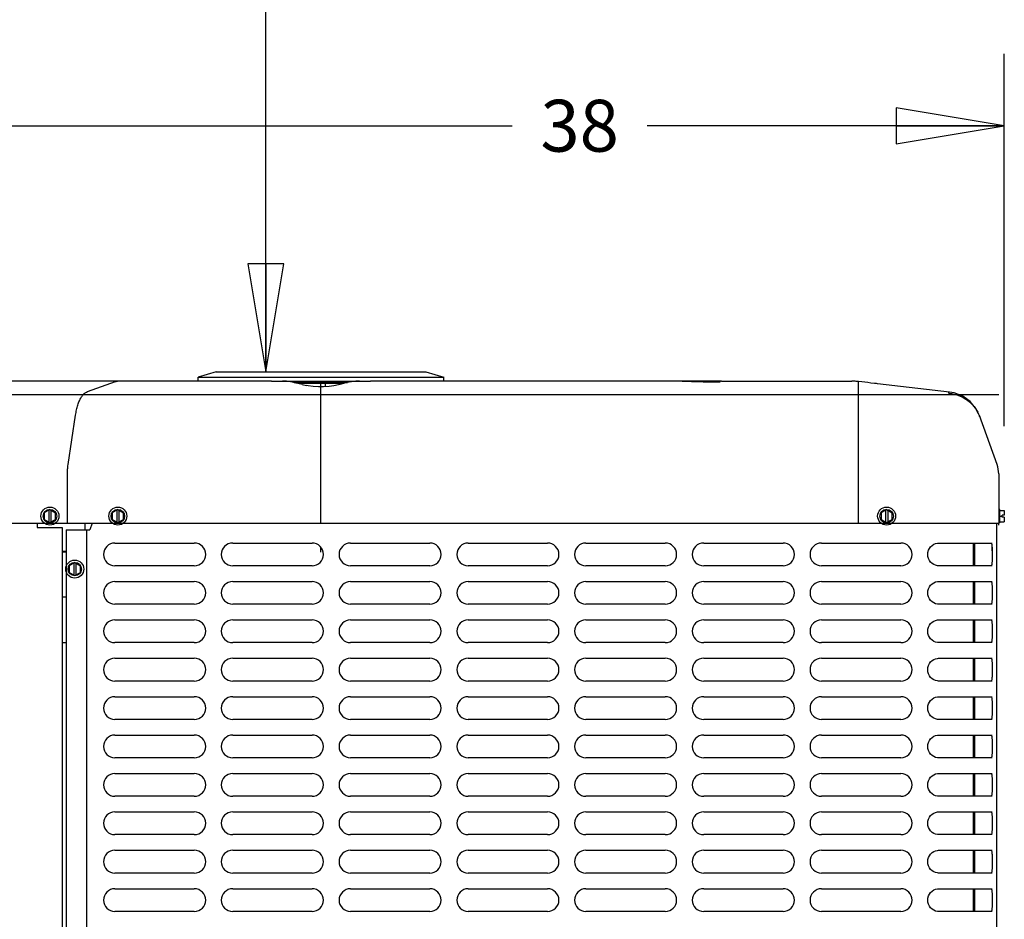
# Model space of a CAD drawing. Units: inches. Extents: x 0 to 11, y 0 to 17.
# Drawn here: x 4.1 to 5.9, y 12.6 to 14.2 of the extents above; entities that cross this region are included whole.
import ezdxf

# ---------------------------------------------------------------- set-up
doc = ezdxf.new("R2010")
doc.units = ezdxf.units.IN
doc.header["$LTSCALE"] = 1.108148
doc.header["$MEASUREMENT"] = 0
doc.linetypes.add('CENTER', pattern=[0.6, 0.375, -0.075, 0.075, -0.075])
doc.layers.get('0').update_dxf_attribs({"linetype": 'CONTINUOUS'})
doc.layers.add('0_COMPONENTS', color=7, linetype='CONTINUOUS')
doc.styles.get("Standard").update_dxf_attribs({"font": 'txt', "width": 0.8})
doc.dimstyles.new('DIMSTYLE_1', dxfattribs={"dimtxt": 0.09, "dimasz": 0.1875, "dimexe": 0.18, "dimexo": 0.0625, "dimgap": 0.09, "dimtad": 0, "dimtih": 1, "dimtoh": 1, "dimlfac": 16, "dimzin": 4, "dimdsep": 46, "dimtxsty": 'Standard', "dimblk": 'CLOSED', "dimblk1": 'CLOSED', "dimblk2": 'CLOSED', "dimcen": 0.09, "dimadec": 0, "dimazin": 0, "dimtfac": 1, "dimtofl": 0, "dimtmove": 0, "dimatfit": 3, "dimldrblk": 'CLOSED', "dimfxl": 1, "dimtolj": 1, "dimtzin": 4, "dimarcsym": 0})
doc.dimstyles.new('DIMSTYLE_2', dxfattribs={"dimtxt": 0.09, "dimasz": 0.1875, "dimexe": 0.18, "dimexo": 0.0625, "dimgap": 0.09, "dimtad": 0, "dimtih": 1, "dimtoh": 1, "dimdec": 3, "dimlfac": 16, "dimzin": 4, "dimdsep": 46, "dimtxsty": 'Standard', "dimblk": 'CLOSED', "dimblk1": 'CLOSED', "dimblk2": 'CLOSED', "dimcen": 0.09, "dimadec": 0, "dimazin": 0, "dimtfac": 1, "dimtdec": 3, "dimtofl": 0, "dimtmove": 0, "dimatfit": 3, "dimldrblk": 'CLOSED', "dimfxl": 1, "dimtolj": 1, "dimtzin": 4, "dimarcsym": 0})

# ---------------------------------------------------------------- blocks, each defined once
blk = doc.blocks.new('_CLOSED')
at = {"color": 0, "linetype": 'ByBlock'}
for p, q in [((0, 0), (-1, 0.1667)), ((-1, 0.1667), (-1, -0.1667)), ((-1, -0.1667), (0, 0)), ((-1, 0), (0, 0))]:
    blk.add_line(p, q, dxfattribs=at)
blk = doc.blocks.new('*D4')
at = {"color": 2, "linetype": 'Continuous'}
for p, q in [((3.477, 13.4987), (3.477, 14.1237)), ((5.85, 13.4768), (5.85, 14.1237)), ((3.477, 13.9987), (4.9957, 13.9987)), ((5.85, 13.9987), (5.2297, 13.9987))]:
    blk.add_line(p, q, dxfattribs=at)
at = {"color": 2, "linetype": 'Continuous', "xscale": 0.1875, "yscale": 0.1875, "zscale": 0.1875, "rotation": 180}
blk.add_blockref('_CLOSED', (3.477, 13.9987), dxfattribs=at)
at = {"color": 2, "linetype": 'Continuous', "xscale": 0.1875, "yscale": 0.1875, "zscale": 0.1875}
blk.add_blockref('_CLOSED', (5.85, 13.9987), dxfattribs=at)
at = {"color": 2, "linetype": 'Continuous', "insert": (5.1127, 14.0437), "char_height": 0.09, "width": 0.144, "attachment_point": 2, "line_spacing_factor": 0.9}
blk.add_mtext('38', dxfattribs=at)
blk = doc.blocks.new('*D13')
at = {"color": 2, "linetype": 'Continuous'}
for p, q in [((4.601, 16.5699), (4.443, 16.5699)), ((4.568, 16.5699), (4.568, 15.1607)), ((4.568, 13.5714), (4.568, 14.9807)), ((4.5438, 13.5714), (4.693, 13.5714))]:
    blk.add_line(p, q, dxfattribs=at)
at = {"color": 2, "linetype": 'Continuous', "xscale": 0.1875, "yscale": 0.1875, "zscale": 0.1875}
for p, rotation in [((4.568, 16.5699), 90), ((4.568, 13.5714), 270)]:
    blk.add_blockref('_CLOSED', p, dxfattribs=dict(at, rotation=rotation))
at = {"color": 2, "linetype": 'Continuous', "insert": (4.568, 15.1157), "char_height": 0.09, "width": 1.584, "attachment_point": 2, "line_spacing_factor": 0.9}
blk.add_mtext('48" OVERHEAD CLEARANCE', dxfattribs=at)

msp = doc.modelspace()

# ---------------------------------------------------------------- linework, layer by layer
at = {"layer": '0_COMPONENTS', "color": 7, "linetype": 'Continuous'}
for p, q in [((4.48134, 13.571406), (4.45009, 13.562031)), ((4.45009, 13.555212), (4.45009, 13.562031)), ((4.45009, 13.562031), (4.876965, 13.562031)), ((4.481341, 13.571406), (4.845714, 13.571406)), ((4.845715, 13.571406), (4.876965, 13.562031)), ((4.876965, 13.555212), (4.876965, 13.562031)), ((4.577757, 13.555212), (4.052393, 13.555212)), ((4.600077, 13.555151), (4.596796, 13.555212)), ((4.603458, 13.554937), (4.600076, 13.555151)), ((4.610797, 13.553971), (4.603458, 13.554937)), ((4.614387, 13.553262), (4.610797, 13.553971)), ((4.620332, 13.551951), (4.614386, 13.553261)), ((4.630755, 13.549617), (4.620332, 13.551951)), ((4.7026, 13.551028), (4.624455, 13.551028)), ((4.630755, 13.549617), (4.638346, 13.547891)), ((4.641621, 13.547225), (4.638346, 13.547891)), ((4.64991, 13.546093), (4.641621, 13.547225)), ((4.659329, 13.545509), (4.64991, 13.546093)), ((4.663527, 13.545449), (4.659329, 13.545509)), ((4.668192, 13.545522), (4.663527, 13.545449)), ((4.671196, 13.547262), (4.671163, 13.551025)), ((4.674931, 13.55256), (4.674446, 13.552656)), ((4.675037, 13.551886), (4.675134, 13.551406)), ((4.675126, 13.551406), (4.675126, 13.551028)), ((4.688709, 13.547891), (4.685796, 13.547291)), ((4.696615, 13.549688), (4.688709, 13.547891)), ((4.707038, 13.552021), (4.696615, 13.549688)), ((4.712669, 13.553261), (4.707038, 13.552021)), ((4.716599, 13.554031), (4.712668, 13.553262)), ((4.723937, 13.554965), (4.716599, 13.554031)), ((4.726979, 13.555151), (4.723937, 13.554965)), ((4.730258, 13.555212), (4.726977, 13.555151)), ((5.274662, 13.555212), (4.749297, 13.555212)), ((5.279465, 13.555127), (5.274659, 13.555212)), ((5.320316, 13.553778), (5.318426, 13.553835)), ((5.327442, 13.5536), (5.320316, 13.553778)), ((5.328729, 13.553573), (5.327442, 13.5536)), ((5.332317, 13.553509), (5.328729, 13.553573)), ((5.3404, 13.553417), (5.332317, 13.553509)), ((5.343028, 13.553406), (5.3404, 13.553417)), ((5.35185, 13.55347), (5.349787, 13.553436)), ((5.359259, 13.555212), (5.585563, 13.555212)), ((5.597153, 13.554369), (5.59311, 13.554805)), ((5.624589, 13.551324), (5.618489, 13.55201)), ((5.628407, 13.550896), (5.624589, 13.551324)), ((5.629702, 13.550751), (5.628407, 13.550896)), ((5.755115, 13.536225), (5.629702, 13.550751)), ((5.804842, 13.499116), (5.800252, 13.508316)), ((5.803799, 13.50143), (5.803878, 13.501281)), ((5.803801, 13.501425), (5.80388, 13.501278)), ((5.804518, 13.50005), (5.80388, 13.501278)), ((5.805693, 13.497598), (5.804413, 13.500257)), ((5.805751, 13.49747), (5.804518, 13.50005)), ((5.806419, 13.495929), (5.805751, 13.49747)), ((5.806333, 13.496128), (5.805948, 13.496899)), ((5.806816, 13.494959), (5.806419, 13.495929)), ((5.80672, 13.495336), (5.806695, 13.495388)), ((5.837485, 13.410257), (5.806721, 13.495335)), ((5.806933, 13.494703), (5.806778, 13.495111)), ((5.807094, 13.494252), (5.806797, 13.495007)), ((5.806863, 13.49492), (5.806804, 13.49509)), ((5.806933, 13.494727), (5.806863, 13.49492)), ((5.806981, 13.494602), (5.806933, 13.494727)), ((5.807075, 13.494351), (5.806981, 13.494602)), ((5.806982, 13.494602), (5.807022, 13.494496)), ((5.807079, 13.494318), (5.80699, 13.494552)), ((5.807332, 13.493626), (5.807079, 13.49429)), ((5.807279, 13.493778), (5.807106, 13.494257)), ((5.807214, 13.493942), (5.807134, 13.494171)), ((5.807311, 13.493708), (5.807257, 13.493838)), ((5.837485, 13.410257), (5.837484, 13.41026)), ((5.840277, 13.39432), (5.840277, 13.393595)), ((5.840277, 13.393501), (5.840277, 13.308775)), ((4.192965, 13.332176), (4.183199, 13.326538)), ((4.183199, 13.326538), (4.183199, 13.315262)), ((4.19109, 13.331094), (4.19109, 13.310706)), ((4.192965, 13.332176), (4.20273, 13.326538)), ((4.19484, 13.331094), (4.19484, 13.310706)), ((4.20273, 13.315262), (4.20273, 13.326538)), ((4.310902, 13.332176), (4.301137, 13.326538)), ((4.301137, 13.326538), (4.301137, 13.315262)), ((4.309027, 13.331094), (4.309027, 13.310706)), ((4.310902, 13.332176), (4.320668, 13.326538)), ((4.312777, 13.331094), (4.312777, 13.310706)), ((4.320668, 13.315262), (4.320668, 13.326538)), ((5.645715, 13.332176), (5.635949, 13.326538)), ((5.635949, 13.326538), (5.635949, 13.315262)), ((5.64384, 13.331094), (5.64384, 13.310706)), ((5.645715, 13.332176), (5.65548, 13.326538)), ((5.64759, 13.331094), (5.64759, 13.310706)), ((5.65548, 13.315262), (5.65548, 13.326538)), ((5.84223, 13.332618), (5.840277, 13.332618)), ((5.84223, 13.309181), (5.84223, 13.332618)), ((5.84223, 13.330665), (5.850043, 13.330665)), ((5.84223, 13.3209), (5.846293, 13.3209)), ((5.850043, 13.322775), (5.846293, 13.322775)), ((5.846293, 13.319025), (5.846293, 13.322775)), ((5.850043, 13.319025), (5.846293, 13.319025)), ((5.850043, 13.330665), (5.850043, 13.322775)), ((5.850043, 13.319025), (5.850043, 13.311134)), ((4.183199, 13.315262), (4.192965, 13.309623)), ((4.192965, 13.309623), (4.20273, 13.315262)), ((4.253875, 13.308775), (4.253875, 13.296962)), ((4.301137, 13.315262), (4.310902, 13.309623)), ((4.310902, 13.309623), (4.320668, 13.315262)), ((5.635949, 13.315262), (5.645715, 13.309623)), ((5.645715, 13.309623), (5.65548, 13.315262)), ((5.84223, 13.309181), (5.840277, 13.309181)), ((5.84223, 13.311134), (5.850043, 13.311134)), ((5.795711, 13.27415), (5.795711, 13.23465)), ((5.795711, 13.271478), (5.798715, 13.271478)), ((5.798715, 13.23465), (5.798715, 13.27415)), ((5.828112, 13.27244), (5.828112, 13.260837)), ((4.221152, 13.259614), (4.214107, 13.259614)), ((4.221152, 13.258337), (4.214107, 13.258337)), ((5.828865, 13.260837), (5.828112, 13.260837)), ((4.236121, 13.240176), (4.226355, 13.234538)), ((4.226355, 13.234538), (4.226355, 13.223262)), ((4.234246, 13.239094), (4.234246, 13.218706)), ((4.236121, 13.240176), (4.245887, 13.234538)), ((4.237996, 13.239094), (4.237996, 13.218706)), ((4.245887, 13.223262), (4.245887, 13.234538)), ((4.226355, 13.223262), (4.236121, 13.217623)), ((4.236121, 13.217623), (4.245887, 13.223262)), ((5.795711, 13.207462), (5.795711, 13.167962)), ((5.798715, 13.167962), (5.798715, 13.207462)), ((5.795711, 13.140775), (5.795711, 13.101275)), ((5.798715, 13.101275), (5.798715, 13.140775)), ((5.795711, 13.074087), (5.795711, 13.034587)), ((5.798715, 13.034587), (5.798715, 13.074087)), ((5.795711, 13.0074), (5.795711, 12.9679)), ((5.798715, 12.9679), (5.798715, 13.0074)), ((5.795711, 12.940712), (5.795711, 12.901212)), ((5.798715, 12.901212), (5.798715, 12.940712)), ((5.795711, 12.874025), (5.795711, 12.834525)), ((5.798715, 12.834525), (5.798715, 12.874025)), ((5.795711, 12.807337), (5.795711, 12.767837)), ((5.798715, 12.767837), (5.798715, 12.807337)), ((5.795711, 12.74065), (5.795711, 12.70115)), ((5.798715, 12.70115), (5.798715, 12.74065)), ((5.795711, 12.673962), (5.795711, 12.634462)), ((5.798715, 12.634462), (5.798715, 12.673962))]:
    msp.add_line(p, q, dxfattribs=at)
at = {"layer": '0_COMPONENTS', "color": 40, "linetype": 'Continuous'}
for p, q in [((4.258199, 13.53727), (4.306917, 13.554639)), ((5.597152, 13.410188), (5.597152, 13.554369)), ((4.224583, 13.410256), (4.237488, 13.496423)), ((5.59716, 13.394253), (5.597145, 13.410188)), ((4.223425, 13.308775), (4.223425, 13.394315)), ((5.597152, 13.308775), (5.597152, 13.394253)), ((5.840277, 13.305275), (5.840277, 13.308775))]:
    msp.add_line(p, q, dxfattribs=at)
at = {"layer": '0_COMPONENTS', "color": 4, "linetype": 'Continuous'}
for p, q in [((4.577757, 13.555212), (4.749297, 13.555212)), ((4.617122, 13.552656), (4.709929, 13.552656)), ((4.663527, 13.308775), (4.663527, 13.555212)), ((5.359259, 13.555212), (5.274795, 13.555212)), ((3.53351, 13.531775), (5.840277, 13.531775)), ((3.486777, 13.308775), (5.840277, 13.308775)), ((4.663527, 13.258337), (4.663527, 13.266646))]:
    msp.add_line(p, q, dxfattribs=at)
at = {"layer": '0_COMPONENTS', "color": 2, "linetype": 'CENTER'}
msp.add_line((5.274779, 13.555212), (5.274795, 13.555212), dxfattribs=at)
at = {"layer": '0_COMPONENTS', "color": 6, "linetype": 'Continuous'}
for p, q in [((5.806831, 13.494974), (5.806854, 13.494916)), ((5.806963, 13.494646), (5.806931, 13.494734)), ((5.806968, 13.494626), (5.806985, 13.49458)), ((5.806977, 13.494599), (5.807214, 13.493943)), ((5.806993, 13.494563), (5.807106, 13.494257)), ((5.807279, 13.493778), (5.807371, 13.493518)), ((4.266461, 13.308775), (4.262215, 13.296962)), ((5.836677, 13.308775), (5.836677, 11.167806)), ((4.221152, 13.296962), (4.221152, 11.210837)), ((4.221152, 13.296962), (4.262215, 13.296962)), ((4.256402, 13.296962), (4.256402, 11.210837)), ((4.305892, 13.27415), (4.443642, 13.27415)), ((4.51033, 13.27415), (4.64808, 13.27415)), ((4.714767, 13.27415), (4.852517, 13.27415)), ((4.919205, 13.27415), (5.056955, 13.27415)), ((5.123642, 13.27415), (5.261392, 13.27415)), ((5.32808, 13.27415), (5.46583, 13.27415)), ((5.532517, 13.27415), (5.670267, 13.27415)), ((5.733859, 13.274012), (5.736052, 13.27415)), ((5.736054, 13.27415), (5.829014, 13.27415)), ((5.827016, 13.27415), (5.827485, 13.273925)), ((4.443642, 13.23465), (4.305892, 13.23465)), ((4.64808, 13.23465), (4.51033, 13.23465)), ((4.852517, 13.23465), (4.714767, 13.23465)), ((5.056955, 13.23465), (4.919205, 13.23465)), ((5.261392, 13.23465), (5.123642, 13.23465)), ((5.46583, 13.23465), (5.32808, 13.23465)), ((5.670267, 13.23465), (5.532517, 13.23465)), ((5.829014, 13.23465), (5.736054, 13.23465)), ((5.827485, 13.234875), (5.827016, 13.23465)), ((4.305892, 13.207462), (4.443642, 13.207462)), ((4.51033, 13.207462), (4.64808, 13.207462)), ((4.714767, 13.207462), (4.852517, 13.207462)), ((4.919205, 13.207462), (5.056955, 13.207462)), ((5.123642, 13.207462), (5.261392, 13.207462)), ((5.32808, 13.207462), (5.46583, 13.207462)), ((5.532517, 13.207462), (5.670267, 13.207462)), ((5.733859, 13.207324), (5.736052, 13.207462)), ((5.736054, 13.207462), (5.829014, 13.207462)), ((5.827016, 13.207462), (5.827485, 13.207237)), ((4.443642, 13.167962), (4.305892, 13.167962)), ((4.64808, 13.167962), (4.51033, 13.167962)), ((4.852517, 13.167962), (4.714767, 13.167962)), ((5.056955, 13.167962), (4.919205, 13.167962)), ((5.261392, 13.167962), (5.123642, 13.167962)), ((5.46583, 13.167962), (5.32808, 13.167962)), ((5.670267, 13.167962), (5.532517, 13.167962)), ((5.829014, 13.167962), (5.736054, 13.167962)), ((5.827485, 13.168187), (5.827016, 13.167962)), ((4.305892, 13.140775), (4.443642, 13.140775)), ((4.51033, 13.140775), (4.64808, 13.140775)), ((4.714767, 13.140775), (4.852517, 13.140775)), ((4.919205, 13.140775), (5.056955, 13.140775)), ((5.123642, 13.140775), (5.261392, 13.140775)), ((5.32808, 13.140775), (5.46583, 13.140775)), ((5.532517, 13.140775), (5.670267, 13.140775)), ((5.733859, 13.140637), (5.736052, 13.140775)), ((5.736054, 13.140775), (5.829014, 13.140775)), ((5.827016, 13.140775), (5.827485, 13.14055)), ((4.443642, 13.101275), (4.305892, 13.101275)), ((4.64808, 13.101275), (4.51033, 13.101275)), ((4.852517, 13.101275), (4.714767, 13.101275)), ((5.056955, 13.101275), (4.919205, 13.101275)), ((5.261392, 13.101275), (5.123642, 13.101275)), ((5.46583, 13.101275), (5.32808, 13.101275)), ((5.670267, 13.101275), (5.532517, 13.101275)), ((5.829014, 13.101275), (5.736054, 13.101275)), ((5.827485, 13.1015), (5.827016, 13.101275)), ((4.305892, 13.074087), (4.443642, 13.074087)), ((4.51033, 13.074087), (4.64808, 13.074087)), ((4.714767, 13.074087), (4.852517, 13.074087)), ((4.919205, 13.074087), (5.056955, 13.074087)), ((5.123642, 13.074087), (5.261392, 13.074087)), ((5.32808, 13.074087), (5.46583, 13.074087)), ((5.532517, 13.074087), (5.670267, 13.074087)), ((5.733859, 13.073949), (5.736052, 13.074087)), ((5.736054, 13.074087), (5.829014, 13.074087)), ((5.827016, 13.074087), (5.827485, 13.073862)), ((4.443642, 13.034587), (4.305892, 13.034587)), ((4.64808, 13.034587), (4.51033, 13.034587)), ((4.852517, 13.034587), (4.714767, 13.034587)), ((5.056955, 13.034587), (4.919205, 13.034587)), ((5.261392, 13.034587), (5.123642, 13.034587)), ((5.46583, 13.034587), (5.32808, 13.034587)), ((5.670267, 13.034587), (5.532517, 13.034587)), ((5.829014, 13.034587), (5.736054, 13.034587)), ((5.827485, 13.034812), (5.827016, 13.034587)), ((4.305892, 13.0074), (4.443642, 13.0074)), ((4.51033, 13.0074), (4.64808, 13.0074)), ((4.714767, 13.0074), (4.852517, 13.0074)), ((4.919205, 13.0074), (5.056955, 13.0074)), ((5.123642, 13.0074), (5.261392, 13.0074)), ((5.32808, 13.0074), (5.46583, 13.0074)), ((5.532517, 13.0074), (5.670267, 13.0074)), ((5.733859, 13.007262), (5.736052, 13.0074)), ((5.736054, 13.0074), (5.829014, 13.0074)), ((5.827016, 13.0074), (5.827485, 13.007175)), ((4.443642, 12.9679), (4.305892, 12.9679)), ((4.64808, 12.9679), (4.51033, 12.9679)), ((4.852517, 12.9679), (4.714767, 12.9679)), ((5.056955, 12.9679), (4.919205, 12.9679)), ((5.261392, 12.9679), (5.123642, 12.9679)), ((5.46583, 12.9679), (5.32808, 12.9679)), ((5.670267, 12.9679), (5.532517, 12.9679)), ((5.829014, 12.9679), (5.736054, 12.9679)), ((5.827485, 12.968125), (5.827016, 12.9679)), ((4.305892, 12.940712), (4.443642, 12.940712)), ((4.51033, 12.940712), (4.64808, 12.940712)), ((4.714767, 12.940712), (4.852517, 12.940712)), ((4.919205, 12.940712), (5.056955, 12.940712)), ((5.123642, 12.940712), (5.261392, 12.940712)), ((5.32808, 12.940712), (5.46583, 12.940712)), ((5.532517, 12.940712), (5.670267, 12.940712)), ((5.733859, 12.940574), (5.736052, 12.940712)), ((5.736054, 12.940712), (5.829014, 12.940712)), ((5.827016, 12.940712), (5.827485, 12.940487)), ((4.443642, 12.901212), (4.305892, 12.901212)), ((4.64808, 12.901212), (4.51033, 12.901212)), ((4.852517, 12.901212), (4.714767, 12.901212)), ((5.056955, 12.901212), (4.919205, 12.901212)), ((5.261392, 12.901212), (5.123642, 12.901212)), ((5.46583, 12.901212), (5.32808, 12.901212)), ((5.670267, 12.901212), (5.532517, 12.901212)), ((5.829014, 12.901212), (5.736054, 12.901212)), ((5.827485, 12.901437), (5.827016, 12.901212)), ((4.305892, 12.874025), (4.443642, 12.874025)), ((4.51033, 12.874025), (4.64808, 12.874025)), ((4.714767, 12.874025), (4.852517, 12.874025)), ((4.919205, 12.874025), (5.056955, 12.874025)), ((5.123642, 12.874025), (5.261392, 12.874025)), ((5.32808, 12.874025), (5.46583, 12.874025)), ((5.532517, 12.874025), (5.670267, 12.874025)), ((5.733859, 12.873887), (5.736052, 12.874025)), ((5.736054, 12.874025), (5.829014, 12.874025)), ((5.827016, 12.874025), (5.827485, 12.8738)), ((4.443642, 12.834525), (4.305892, 12.834525)), ((4.64808, 12.834525), (4.51033, 12.834525)), ((4.852517, 12.834525), (4.714767, 12.834525)), ((5.056955, 12.834525), (4.919205, 12.834525)), ((5.261392, 12.834525), (5.123642, 12.834525)), ((5.46583, 12.834525), (5.32808, 12.834525)), ((5.670267, 12.834525), (5.532517, 12.834525)), ((5.829014, 12.834525), (5.736054, 12.834525)), ((5.827485, 12.83475), (5.827016, 12.834525)), ((4.305892, 12.807337), (4.443642, 12.807337)), ((4.51033, 12.807337), (4.64808, 12.807337)), ((4.714767, 12.807337), (4.852517, 12.807337)), ((4.919205, 12.807337), (5.056955, 12.807337)), ((5.123642, 12.807337), (5.261392, 12.807337)), ((5.32808, 12.807337), (5.46583, 12.807337)), ((5.532517, 12.807337), (5.670267, 12.807337)), ((5.733859, 12.807199), (5.736052, 12.807337)), ((5.736054, 12.807337), (5.829014, 12.807337)), ((5.827016, 12.807337), (5.827485, 12.807112)), ((4.443642, 12.767837), (4.305892, 12.767837)), ((4.64808, 12.767837), (4.51033, 12.767837)), ((4.852517, 12.767837), (4.714767, 12.767837)), ((5.056955, 12.767837), (4.919205, 12.767837)), ((5.261392, 12.767837), (5.123642, 12.767837)), ((5.46583, 12.767837), (5.32808, 12.767837)), ((5.670267, 12.767837), (5.532517, 12.767837)), ((5.829014, 12.767837), (5.736054, 12.767837)), ((5.827485, 12.768062), (5.827016, 12.767837)), ((4.305892, 12.74065), (4.443642, 12.74065)), ((4.51033, 12.74065), (4.64808, 12.74065)), ((4.714767, 12.74065), (4.852517, 12.74065)), ((4.919205, 12.74065), (5.056955, 12.74065)), ((5.123642, 12.74065), (5.261392, 12.74065)), ((5.32808, 12.74065), (5.46583, 12.74065)), ((5.532517, 12.74065), (5.670267, 12.74065)), ((5.733859, 12.740512), (5.736052, 12.74065)), ((5.736054, 12.74065), (5.829014, 12.74065)), ((5.827016, 12.74065), (5.827485, 12.740425)), ((4.443642, 12.70115), (4.305892, 12.70115)), ((4.64808, 12.70115), (4.51033, 12.70115)), ((4.852517, 12.70115), (4.714767, 12.70115)), ((5.056955, 12.70115), (4.919205, 12.70115)), ((5.261392, 12.70115), (5.123642, 12.70115)), ((5.46583, 12.70115), (5.32808, 12.70115)), ((5.670267, 12.70115), (5.532517, 12.70115)), ((5.829014, 12.70115), (5.736054, 12.70115)), ((5.827485, 12.701375), (5.827016, 12.70115)), ((4.305892, 12.673962), (4.443642, 12.673962)), ((4.51033, 12.673962), (4.64808, 12.673962)), ((4.714767, 12.673962), (4.852517, 12.673962)), ((4.919205, 12.673962), (5.056955, 12.673962)), ((5.123642, 12.673962), (5.261392, 12.673962)), ((5.32808, 12.673962), (5.46583, 12.673962)), ((5.532517, 12.673962), (5.670267, 12.673962)), ((5.733859, 12.673824), (5.736052, 12.673962)), ((5.736054, 12.673962), (5.829014, 12.673962)), ((5.827016, 12.673962), (5.827485, 12.673737)), ((4.443642, 12.634462), (4.305892, 12.634462)), ((4.64808, 12.634462), (4.51033, 12.634462)), ((4.852517, 12.634462), (4.714767, 12.634462)), ((5.056955, 12.634462), (4.919205, 12.634462)), ((5.261392, 12.634462), (5.123642, 12.634462)), ((5.46583, 12.634462), (5.32808, 12.634462)), ((5.670267, 12.634462), (5.532517, 12.634462)), ((5.829014, 12.634462), (5.736054, 12.634462)), ((5.827485, 12.634687), (5.827016, 12.634462))]:
    msp.add_line(p, q, dxfattribs=at)
at = {"layer": '0_COMPONENTS', "color": 3, "linetype": 'Continuous'}
for p, q in [((4.170795, 13.308775), (4.170795, 13.300931)), ((4.170795, 13.300931), (4.214107, 13.300931)), ((4.214107, 13.300931), (4.214107, 12.492175)), ((5.837262, 12.265618), (5.837262, 13.308775)), ((5.795711, 13.270384), (5.798715, 13.270384)), ((5.828492, 13.269999), (5.828492, 13.260837))]:
    msp.add_line(p, q, dxfattribs=at)
at = {"layer": '0_COMPONENTS', "color": 4, "linetype": 'CENTER'}
msp.add_line((4.22115, 13.180043), (4.214033, 13.180043), dxfattribs=at)
at = {"layer": '0_COMPONENTS', "color": 7, "linetype": 'Continuous'}
for points in [[(4.685796, 13.547291), (4.677574, 13.546136), (4.668192, 13.545522)], [(5.318426, 13.553835), (5.306711, 13.554205), (5.290432, 13.554745), (5.279465, 13.555127)], [(5.349787, 13.553436), (5.347406, 13.553413), (5.344733, 13.553404), (5.343029, 13.553406)], [(5.355983, 13.553624), (5.354961, 13.553568), (5.353578, 13.553515), (5.35185, 13.55347)], [(5.356621, 13.553666), (5.356744, 13.553687), (5.356607, 13.553673), (5.355983, 13.553624)], [(5.800252, 13.508316), (5.790575, 13.519825), (5.777862, 13.529003), (5.762839, 13.534835), (5.755115, 13.536225)], [(5.807565, 13.493), (5.807509, 13.493151), (5.807315, 13.493672)]]:
    msp.add_lwpolyline(points, dxfattribs=at)
at = {"layer": '0_COMPONENTS', "color": 6, "linetype": 'Continuous'}
for points in [[(5.736052, 13.23465), (5.733952, 13.234776), (5.730734, 13.235465), (5.727618, 13.236757), (5.724725, 13.238633), (5.722173, 13.241042), (5.720063, 13.243919), (5.718483, 13.247171), (5.717503, 13.25069), (5.717163, 13.254345), (5.717483, 13.258002), (5.718444, 13.261526), (5.720008, 13.264788), (5.722103, 13.267678), (5.724644, 13.270103), (5.727529, 13.271995), (5.730642, 13.273305), (5.733859, 13.274012)], [(5.736052, 13.167962), (5.733952, 13.168089), (5.730734, 13.168778), (5.727618, 13.17007), (5.724725, 13.171945), (5.722173, 13.174354), (5.720063, 13.177231), (5.718483, 13.180484), (5.717503, 13.184003), (5.717163, 13.187658), (5.717483, 13.191315), (5.718444, 13.194839), (5.720008, 13.198101), (5.722103, 13.200991), (5.724644, 13.203415), (5.727529, 13.205308), (5.730642, 13.206618), (5.733859, 13.207324)], [(5.736052, 13.101275), (5.733952, 13.101401), (5.730734, 13.10209), (5.727618, 13.103382), (5.724725, 13.105258), (5.722173, 13.107667), (5.720063, 13.110544), (5.718483, 13.113796), (5.717503, 13.117315), (5.717163, 13.12097), (5.717483, 13.124627), (5.718444, 13.128151), (5.720008, 13.131413), (5.722103, 13.134303), (5.724644, 13.136728), (5.727529, 13.13862), (5.730642, 13.13993), (5.733859, 13.140637)], [(5.736052, 13.034587), (5.733952, 13.034714), (5.730734, 13.035403), (5.727618, 13.036695), (5.724725, 13.03857), (5.722173, 13.040979), (5.720063, 13.043856), (5.718483, 13.047109), (5.717503, 13.050628), (5.717163, 13.054283), (5.717483, 13.05794), (5.718444, 13.061464), (5.720008, 13.064726), (5.722103, 13.067616), (5.724644, 13.07004), (5.727529, 13.071933), (5.730642, 13.073243), (5.733859, 13.073949)], [(5.736052, 12.9679), (5.733952, 12.968026), (5.730734, 12.968715), (5.727618, 12.970007), (5.724725, 12.971883), (5.722173, 12.974292), (5.720063, 12.977169), (5.718483, 12.980421), (5.717503, 12.98394), (5.717163, 12.987595), (5.717483, 12.991252), (5.718444, 12.994776), (5.720008, 12.998038), (5.722103, 13.000928), (5.724644, 13.003353), (5.727529, 13.005245), (5.730642, 13.006555), (5.733859, 13.007262)], [(5.736052, 12.901212), (5.733952, 12.901339), (5.730734, 12.902028), (5.727618, 12.90332), (5.724725, 12.905195), (5.722173, 12.907604), (5.720063, 12.910481), (5.718483, 12.913734), (5.717503, 12.917253), (5.717163, 12.920908), (5.717483, 12.924565), (5.718444, 12.928089), (5.720008, 12.931351), (5.722103, 12.934241), (5.724644, 12.936665), (5.727529, 12.938558), (5.730642, 12.939868), (5.733859, 12.940574)], [(5.736052, 12.834525), (5.733952, 12.834651), (5.730734, 12.83534), (5.727618, 12.836632), (5.724725, 12.838508), (5.722173, 12.840917), (5.720063, 12.843794), (5.718483, 12.847046), (5.717503, 12.850565), (5.717163, 12.85422), (5.717483, 12.857877), (5.718444, 12.861401), (5.720008, 12.864663), (5.722103, 12.867553), (5.724644, 12.869978), (5.727529, 12.87187), (5.730642, 12.87318), (5.733859, 12.873887)], [(5.736052, 12.767837), (5.733952, 12.767964), (5.730734, 12.768653), (5.727618, 12.769945), (5.724725, 12.77182), (5.722173, 12.774229), (5.720063, 12.777106), (5.718483, 12.780359), (5.717503, 12.783878), (5.717163, 12.787533), (5.717483, 12.79119), (5.718444, 12.794714), (5.720008, 12.797976), (5.722103, 12.800866), (5.724644, 12.80329), (5.727529, 12.805183), (5.730642, 12.806493), (5.733859, 12.807199)], [(5.736052, 12.70115), (5.733952, 12.701276), (5.730734, 12.701965), (5.727618, 12.703257), (5.724725, 12.705133), (5.722173, 12.707542), (5.720063, 12.710419), (5.718483, 12.713671), (5.717503, 12.71719), (5.717163, 12.720845), (5.717483, 12.724502), (5.718444, 12.728026), (5.720008, 12.731288), (5.722103, 12.734178), (5.724644, 12.736603), (5.727529, 12.738495), (5.730642, 12.739805), (5.733859, 12.740512)], [(5.736052, 12.634462), (5.733952, 12.634589), (5.730734, 12.635278), (5.727618, 12.63657), (5.724725, 12.638445), (5.722173, 12.640854), (5.720063, 12.643731), (5.718483, 12.646984), (5.717503, 12.650503), (5.717163, 12.654158), (5.717483, 12.657815), (5.718444, 12.661339), (5.720008, 12.664601), (5.722103, 12.667491), (5.724644, 12.669915), (5.727529, 12.671808), (5.730642, 12.673118), (5.733859, 12.673824)]]:
    msp.add_lwpolyline(points, dxfattribs=at)
at = {"layer": '0_COMPONENTS', "color": 40, "linetype": 'Continuous'}
for centre in [(4.192965, 13.3209), (4.310902, 13.3209), (5.645715, 13.3209), (4.236121, 13.2289)]:
    msp.add_circle(centre, 0.015625, dxfattribs=at)
at = {"layer": '0_COMPONENTS', "color": 7, "linetype": 'Continuous'}
for centre in [(4.192965, 13.3209), (4.310902, 13.3209), (5.645715, 13.3209), (4.236121, 13.2289)]:
    msp.add_circle(centre, 0.011719, dxfattribs=at)
for centre, radius, start, end in [((4.278637, 13.547233), 0.392559, 359.76956, 0.004278), ((5.359136, 13.5464), 0.008812, 90.000007, 124.169123), ((5.585564, 13.48495), 0.070263, 86.929618, 90.001385), ((5.585593, 13.485485), 0.069727, 83.811134, 86.929412), ((5.020876, 8.244324), 5.341223, 83.575902, 83.806173), ((5.748777, 13.472413), 0.06193, 84.540395, 86.663241), ((5.793402, 13.39432), 0.046875, 0.000002, 19.879622), ((4.190345, 14.057056), 0.955869, 271.424083, 271.84223)]:
    msp.add_arc(centre, radius, start, end, dxfattribs=at)
at = {"layer": '0_COMPONENTS', "color": 6, "linetype": 'Continuous'}
for centre, start, end in [((4.305892, 13.2544), 90, 270), ((4.443642, 13.2544), 270, 90), ((4.51033, 13.2544), 90, 270), ((4.64808, 13.2544), 270, 90), ((4.714767, 13.2544), 90, 270), ((4.852517, 13.2544), 270, 90), ((4.919205, 13.2544), 90, 270), ((5.056955, 13.2544), 270, 90), ((5.123642, 13.2544), 90, 270), ((5.261392, 13.2544), 270, 90), ((5.32808, 13.2544), 90, 270), ((5.46583, 13.2544), 270, 90), ((5.532517, 13.2544), 90, 270), ((5.670267, 13.2544), 270, 90), ((4.305892, 13.187712), 90, 270), ((4.443642, 13.187712), 270, 90), ((4.51033, 13.187712), 90, 270), ((4.64808, 13.187712), 270, 90), ((4.714767, 13.187712), 90, 270), ((4.852517, 13.187712), 270, 90), ((4.919205, 13.187712), 90, 270), ((5.056955, 13.187712), 270, 90), ((5.123642, 13.187712), 90, 270), ((5.261392, 13.187712), 270, 90), ((5.32808, 13.187712), 90, 270), ((5.46583, 13.187712), 270, 90), ((5.532517, 13.187712), 90, 270), ((5.670267, 13.187712), 270, 90), ((4.305892, 13.121025), 90, 270), ((4.443642, 13.121025), 270, 90), ((4.51033, 13.121025), 90, 270), ((4.64808, 13.121025), 270, 90), ((4.714767, 13.121025), 90, 270), ((4.852517, 13.121025), 270, 90), ((4.919205, 13.121025), 90, 270), ((5.056955, 13.121025), 270, 90), ((5.123642, 13.121025), 90, 270), ((5.261392, 13.121025), 270, 90), ((5.32808, 13.121025), 90, 270), ((5.46583, 13.121025), 270, 90), ((5.532517, 13.121025), 90, 270), ((5.670267, 13.121025), 270, 90), ((4.305892, 13.054337), 90, 270), ((4.443642, 13.054337), 270, 90), ((4.51033, 13.054337), 90, 270), ((4.64808, 13.054337), 270, 90), ((4.714767, 13.054337), 90, 270), ((4.852517, 13.054337), 270, 90), ((4.919205, 13.054337), 90, 270), ((5.056955, 13.054337), 270, 90), ((5.123642, 13.054337), 90, 270), ((5.261392, 13.054337), 270, 90), ((5.32808, 13.054337), 90, 270), ((5.46583, 13.054337), 270, 90), ((5.532517, 13.054337), 90, 270), ((5.670267, 13.054337), 270, 90), ((4.305892, 12.98765), 90, 270), ((4.443642, 12.98765), 270, 90), ((4.51033, 12.98765), 90, 270), ((4.64808, 12.98765), 270, 90), ((4.714767, 12.98765), 90, 270), ((4.852517, 12.98765), 270, 90), ((4.919205, 12.98765), 90, 270), ((5.056955, 12.98765), 270, 90), ((5.123642, 12.98765), 90, 270), ((5.261392, 12.98765), 270, 90), ((5.32808, 12.98765), 90, 270), ((5.46583, 12.98765), 270, 90), ((5.532517, 12.98765), 90, 270), ((5.670267, 12.98765), 270, 90), ((4.305892, 12.920962), 90, 270), ((4.443642, 12.920962), 270, 90), ((4.51033, 12.920962), 90, 270), ((4.64808, 12.920962), 270, 90), ((4.714767, 12.920962), 90, 270), ((4.852517, 12.920962), 270, 90), ((4.919205, 12.920962), 90, 270), ((5.056955, 12.920962), 270, 90), ((5.123642, 12.920962), 90, 270), ((5.261392, 12.920962), 270, 90), ((5.32808, 12.920962), 90, 270), ((5.46583, 12.920962), 270, 90), ((5.532517, 12.920962), 90, 270), ((5.670267, 12.920962), 270, 90), ((4.305892, 12.854275), 90, 270), ((4.443642, 12.854275), 270, 90), ((4.51033, 12.854275), 90, 270), ((4.64808, 12.854275), 270, 90), ((4.714767, 12.854275), 90, 270), ((4.852517, 12.854275), 270, 90), ((4.919205, 12.854275), 90, 270), ((5.056955, 12.854275), 270, 90), ((5.123642, 12.854275), 90, 270), ((5.261392, 12.854275), 270, 90), ((5.32808, 12.854275), 90, 270), ((5.46583, 12.854275), 270, 90), ((5.532517, 12.854275), 90, 270), ((5.670267, 12.854275), 270, 90), ((4.305892, 12.787587), 90, 270), ((4.443642, 12.787587), 270, 90), ((4.51033, 12.787587), 90, 270), ((4.64808, 12.787587), 270, 90), ((4.714767, 12.787587), 90, 270), ((4.852517, 12.787587), 270, 90), ((4.919205, 12.787587), 90, 270), ((5.056955, 12.787587), 270, 90), ((5.123642, 12.787587), 90, 270), ((5.261392, 12.787587), 270, 90), ((5.32808, 12.787587), 90, 270), ((5.46583, 12.787587), 270, 90), ((5.532517, 12.787587), 90, 270), ((5.670267, 12.787587), 270, 90), ((4.305892, 12.7209), 90, 270), ((4.443642, 12.7209), 270, 90), ((4.51033, 12.7209), 90, 270), ((4.64808, 12.7209), 270, 90), ((4.714767, 12.7209), 90, 270), ((4.852517, 12.7209), 270, 90), ((4.919205, 12.7209), 90, 270), ((5.056955, 12.7209), 270, 90), ((5.123642, 12.7209), 90, 270), ((5.261392, 12.7209), 270, 90), ((5.32808, 12.7209), 90, 270), ((5.46583, 12.7209), 270, 90), ((5.532517, 12.7209), 90, 270), ((5.670267, 12.7209), 270, 90), ((4.305892, 12.654212), 90, 270), ((4.443642, 12.654212), 270, 90), ((4.51033, 12.654212), 90, 270), ((4.64808, 12.654212), 270, 90), ((4.714767, 12.654212), 90, 270), ((4.852517, 12.654212), 270, 90), ((4.919205, 12.654212), 90, 270), ((5.056955, 12.654212), 270, 90), ((5.123642, 12.654212), 90, 270), ((5.261392, 12.654212), 270, 90), ((5.32808, 12.654212), 90, 270), ((5.46583, 12.654212), 270, 90), ((5.532517, 12.654212), 90, 270), ((5.670267, 12.654212), 270, 90)]:
    msp.add_arc(centre, 0.01975, start, end, dxfattribs=at)
at = {"layer": '0_COMPONENTS', "color": 40, "linetype": 'Continuous'}
for points in [[(4.306917, 13.554639), (4.307455, 13.55483), (4.308531, 13.555117), (4.309611, 13.555212), (4.310151, 13.555212)], [(4.237488, 13.496423), (4.237963, 13.499592), (4.239102, 13.505622), (4.24137, 13.513892), (4.244098, 13.521086), (4.247205, 13.527108), (4.25062, 13.531888), (4.254296, 13.53538), (4.256874, 13.536798), (4.258199, 13.53727)], [(4.223425, 13.394315), (4.223425, 13.397041), (4.223621, 13.402422), (4.224195, 13.40767), (4.224583, 13.410256)]]:
    msp.add_open_spline(points, degree=3, dxfattribs=at)
at = {"layer": '0_COMPONENTS', "color": 7, "linetype": 'Continuous'}
for points, knots in [([(4.673873, 13.552656), (4.674116, 13.552656), (4.674613, 13.552511), (4.674944, 13.55211), (4.675037, 13.551886)], [0, 0, 0, 0, 0.50016306, 1, 1, 1, 1]), ([(4.675706, 13.551406), (4.675706, 13.551648), (4.675557, 13.552144), (4.675155, 13.552468), (4.674931, 13.55256)], [0, 0, 0, 0, 0.50001759, 1, 1, 1, 1]), ([(4.707907, 13.552656), (4.707689, 13.552656), (4.70724, 13.552528), (4.706929, 13.552183), (4.706828, 13.551985)], [0, 0, 0, 0, 0.49586217, 1, 1, 1, 1]), ([(5.754669, 13.534062), (5.759752, 13.533576), (5.769843, 13.531349), (5.783674, 13.52443), (5.795416, 13.514363), (5.801381, 13.505925), (5.803799, 13.501424)], [0, 0, 0, 0, 0.25003049, 0.49999778, 0.74986019, 1, 1, 1, 1])]:
    msp.add_open_spline(points, degree=3, knots=knots, dxfattribs=at)
for points in [[(5.806711, 13.495357), (5.806712, 13.495354), (5.806713, 13.495351), (5.806714, 13.495347)], [(5.806714, 13.495347), (5.806716, 13.495344), (5.806717, 13.49534), (5.806718, 13.495337)], [(5.806718, 13.495337), (5.806718, 13.495336), (5.806719, 13.495335), (5.806719, 13.495334)], [(5.806719, 13.495334), (5.80672, 13.495331), (5.806721, 13.495327), (5.806722, 13.495324)], [(5.806737, 13.495287), (5.806731, 13.495303), (5.806726, 13.495319), (5.80672, 13.495335)], [(5.806767, 13.495198), (5.806757, 13.495227), (5.806747, 13.495257), (5.806737, 13.495287)], [(5.806751, 13.49524), (5.806759, 13.495218), (5.806767, 13.495196), (5.806774, 13.495174)], [(5.80684, 13.494985), (5.806847, 13.494965), (5.806854, 13.494944), (5.806862, 13.494924)], [(5.806862, 13.494924), (5.806862, 13.494923), (5.806862, 13.494922), (5.806863, 13.494921)], [(5.806928, 13.494743), (5.806929, 13.49474), (5.80693, 13.494737), (5.806931, 13.494733)], [(5.807104, 13.494262), (5.807094, 13.494292), (5.807085, 13.494321), (5.807075, 13.494351)], [(5.807081, 13.494333), (5.807084, 13.494324), (5.807087, 13.494315), (5.80709, 13.494306)], [(5.80709, 13.494305), (5.807095, 13.494292), (5.807099, 13.494279), (5.807103, 13.494266)], [(5.807103, 13.494266), (5.807104, 13.494264), (5.807104, 13.494263), (5.807104, 13.494262)], [(5.807104, 13.494262), (5.807105, 13.494261), (5.807105, 13.494261), (5.807105, 13.49426)], [(5.807134, 13.494172), (5.807124, 13.494202), (5.807114, 13.494232), (5.807104, 13.494262)], [(5.807105, 13.49426), (5.807112, 13.494239), (5.807118, 13.494219), (5.807125, 13.494199)], [(5.807269, 13.493809), (5.807276, 13.493793), (5.807283, 13.493778), (5.807289, 13.493762)], [(5.807306, 13.493719), (5.807307, 13.493718), (5.807308, 13.493716), (5.807309, 13.493714)], [(5.80734, 13.493626), (5.80733, 13.493654), (5.807321, 13.493681), (5.807311, 13.493708)], [(5.807322, 13.493679), (5.807324, 13.493672), (5.807327, 13.493665), (5.80733, 13.493657)], [(5.807359, 13.493559), (5.807353, 13.493581), (5.807346, 13.493604), (5.80734, 13.493626)], [(5.837483, 13.410261), (5.837484, 13.410262), (5.837484, 13.410263), (5.837484, 13.410263)]]:
    msp.add_open_spline(points, degree=3, dxfattribs=at)
at = {"layer": '0_COMPONENTS', "color": 6, "linetype": 'Continuous'}
for points in [[(5.827485, 13.273925), (5.827585, 13.273822), (5.827767, 13.273543), (5.82808, 13.272769), (5.828354, 13.271423), (5.828574, 13.269427), (5.828712, 13.266975), (5.828792, 13.264155), (5.828845, 13.259922), (5.828853, 13.2544), (5.828845, 13.248878), (5.828792, 13.244645), (5.828712, 13.241825), (5.828574, 13.239373), (5.828354, 13.237377), (5.82808, 13.236031), (5.827767, 13.235257), (5.827585, 13.234978), (5.827485, 13.234875)], [(5.827485, 13.207237), (5.827585, 13.207134), (5.827767, 13.206855), (5.82808, 13.206081), (5.828354, 13.204735), (5.828574, 13.202739), (5.828712, 13.200287), (5.828792, 13.197467), (5.828845, 13.193234), (5.828853, 13.187712), (5.828845, 13.18219), (5.828792, 13.177957), (5.828712, 13.175137), (5.828574, 13.172685), (5.828354, 13.170689), (5.82808, 13.169343), (5.827767, 13.168569), (5.827585, 13.16829), (5.827485, 13.168187)], [(5.827485, 13.14055), (5.827585, 13.140447), (5.827767, 13.140168), (5.82808, 13.139394), (5.828354, 13.138048), (5.828574, 13.136052), (5.828712, 13.1336), (5.828792, 13.13078), (5.828845, 13.126547), (5.828853, 13.121025), (5.828845, 13.115503), (5.828792, 13.11127), (5.828712, 13.10845), (5.828574, 13.105998), (5.828354, 13.104002), (5.82808, 13.102656), (5.827767, 13.101882), (5.827585, 13.101603), (5.827485, 13.1015)], [(5.827485, 13.073862), (5.827585, 13.073759), (5.827767, 13.07348), (5.82808, 13.072706), (5.828354, 13.07136), (5.828574, 13.069364), (5.828712, 13.066912), (5.828792, 13.064092), (5.828845, 13.059859), (5.828853, 13.054337), (5.828845, 13.048815), (5.828792, 13.044582), (5.828712, 13.041762), (5.828574, 13.03931), (5.828354, 13.037314), (5.82808, 13.035968), (5.827767, 13.035194), (5.827585, 13.034915), (5.827485, 13.034812)], [(5.827485, 13.007175), (5.827585, 13.007072), (5.827767, 13.006793), (5.82808, 13.006019), (5.828354, 13.004673), (5.828574, 13.002677), (5.828712, 13.000225), (5.828792, 12.997405), (5.828845, 12.993172), (5.828853, 12.98765), (5.828845, 12.982128), (5.828792, 12.977895), (5.828712, 12.975075), (5.828574, 12.972623), (5.828354, 12.970627), (5.82808, 12.969281), (5.827767, 12.968507), (5.827585, 12.968228), (5.827485, 12.968125)], [(5.827485, 12.940487), (5.827585, 12.940384), (5.827767, 12.940105), (5.82808, 12.939331), (5.828354, 12.937985), (5.828574, 12.935989), (5.828712, 12.933537), (5.828792, 12.930717), (5.828845, 12.926484), (5.828853, 12.920962), (5.828845, 12.91544), (5.828792, 12.911207), (5.828712, 12.908387), (5.828574, 12.905935), (5.828354, 12.903939), (5.82808, 12.902593), (5.827767, 12.901819), (5.827585, 12.90154), (5.827485, 12.901437)], [(5.827485, 12.8738), (5.827585, 12.873697), (5.827767, 12.873418), (5.82808, 12.872644), (5.828354, 12.871298), (5.828574, 12.869302), (5.828712, 12.86685), (5.828792, 12.86403), (5.828845, 12.859797), (5.828853, 12.854275), (5.828845, 12.848753), (5.828792, 12.84452), (5.828712, 12.8417), (5.828574, 12.839248), (5.828354, 12.837252), (5.82808, 12.835906), (5.827767, 12.835132), (5.827585, 12.834853), (5.827485, 12.83475)], [(5.827485, 12.807112), (5.827585, 12.807009), (5.827767, 12.80673), (5.82808, 12.805956), (5.828354, 12.80461), (5.828574, 12.802614), (5.828712, 12.800162), (5.828792, 12.797342), (5.828845, 12.793109), (5.828853, 12.787587), (5.828845, 12.782065), (5.828792, 12.777832), (5.828712, 12.775012), (5.828574, 12.77256), (5.828354, 12.770564), (5.82808, 12.769218), (5.827767, 12.768444), (5.827585, 12.768165), (5.827485, 12.768062)], [(5.827485, 12.740425), (5.827585, 12.740322), (5.827767, 12.740043), (5.82808, 12.739269), (5.828354, 12.737923), (5.828574, 12.735927), (5.828712, 12.733475), (5.828792, 12.730655), (5.828845, 12.726422), (5.828853, 12.7209), (5.828845, 12.715378), (5.828792, 12.711145), (5.828712, 12.708325), (5.828574, 12.705873), (5.828354, 12.703877), (5.82808, 12.702531), (5.827767, 12.701757), (5.827585, 12.701478), (5.827485, 12.701375)], [(5.827485, 12.673737), (5.827585, 12.673634), (5.827767, 12.673355), (5.82808, 12.672581), (5.828354, 12.671235), (5.828574, 12.669239), (5.828712, 12.666787), (5.828792, 12.663967), (5.828845, 12.659734), (5.828853, 12.654212), (5.828845, 12.64869), (5.828792, 12.644457), (5.828712, 12.641637), (5.828574, 12.639185), (5.828354, 12.637189), (5.82808, 12.635843), (5.827767, 12.635069), (5.827585, 12.63479), (5.827485, 12.634687)]]:
    msp.add_open_spline(points, degree=3, knots=[0, 0, 0, 0, 0.01092048, 0.0249961, 0.06337057, 0.11486251, 0.17784158, 0.25018287, 0.3295539, 0.5, 0.6704461, 0.74981713, 0.82215842, 0.88513749, 0.93662943, 0.9750039, 0.98907952, 1, 1, 1, 1], dxfattribs=at)

# ---------------------------------------------------------------- dimensions: what is measured, and where the dimension line sits
at = {"color": 2, "linetype": 'Continuous'}
dim = msp.add_linear_dim(base=(4.56799, 16.56995), p1=(4.69299, 13.571406), p2=(4.44299, 16.56995), angle=90, text='48" OVERHEAD CLEARANCE', dimstyle='DIMSTYLE_2', dxfattribs=at)
dim.commit()
dim.dimension.update_dxf_attribs({"geometry": '*D13', "text_midpoint": (3.77599, 15.070678), "dimtype": 160})
dim = msp.add_linear_dim(base=(5.850043, 13.998697), p1=(3.477012, 13.498705), p2=(5.850043, 13.476838), text='38', dimstyle='DIMSTYLE_1', dxfattribs=at)
dim.commit()
dim.dimension.update_dxf_attribs({"geometry": '*D4', "text_midpoint": (5.040724, 13.998697), "dimtype": 160})

doc.saveas('drawing.dxf')
